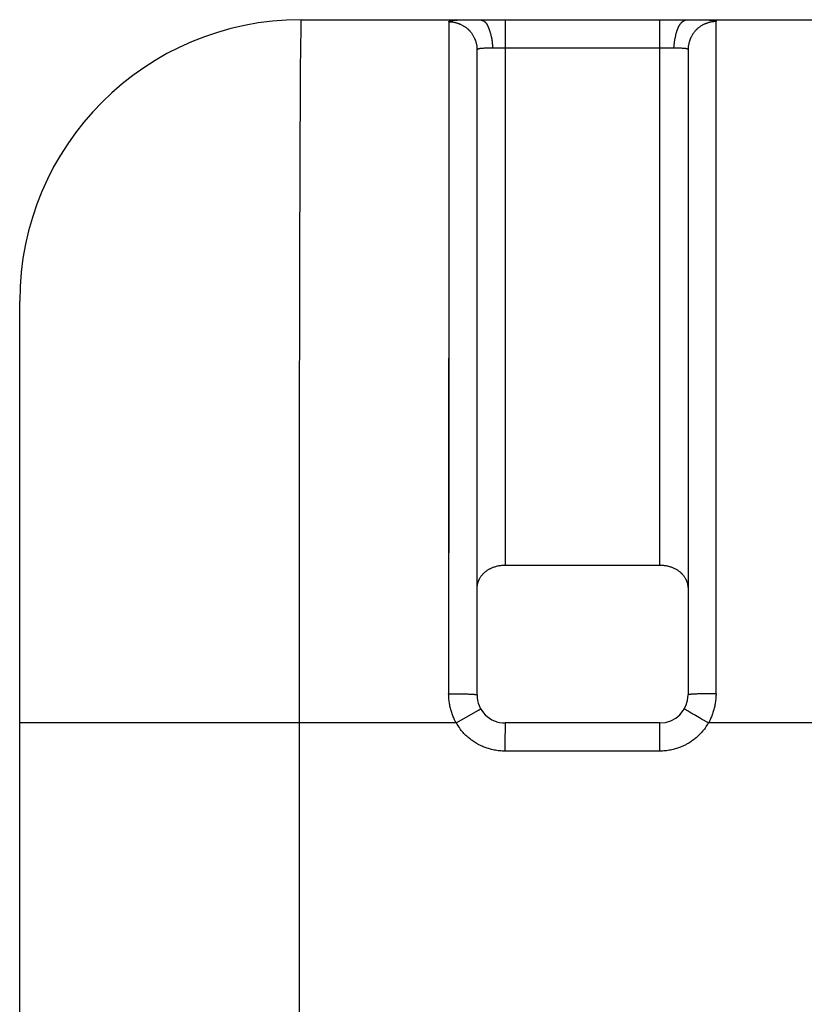
# Model space of a CAD drawing. Units: millimetres. Extents: x 290 to 626, y 8 to 146.
# Drawn here: x 567 to 573, y 123 to 130 of the extents above; entities that cross this region are included whole.
import ezdxf

# ---------------------------------------------------------------- set-up
doc = ezdxf.new("R2010")
doc.units = ezdxf.units.MM
doc.header["$LTSCALE"] = 39.635915
doc.layers.get('0').update_dxf_attribs({"linetype": 'CONTINUOUS'})

msp = doc.modelspace()

# ---------------------------------------------------------------- linework, layer by layer
at = {"color": 7, "linetype": 'CONTINUOUS'}
for p, q in [((569.4389, 129.7956), (569.4388, 129.7888)), ((569.4388, 129.7888), (569.4388, 129.7882)), ((569.439, 129.7992), (569.4389, 129.7956)), ((569.4391, 129.8016), (569.439, 129.7992)), ((569.4395, 129.8111), (569.4394, 129.8101)), ((569.4394, 129.8101), (569.4394, 129.8083)), ((569.4396, 129.8152), (569.4395, 129.812)), ((569.4395, 129.812), (569.4395, 129.8111)), ((569.4402, 129.8245), (569.4402, 129.8244)), ((569.4406, 129.826), (612.8264, 129.826)), ((570.4905, 129.8119), (570.4891, 125.0343)), ((570.4905, 129.8119), (570.4902, 129.6275)), ((570.5039, 129.8187), (570.5047, 129.8189)), ((570.5047, 129.8189), (570.5055, 129.819)), ((570.5325, 129.8225), (570.5356, 129.8227)), ((570.5356, 129.8227), (570.5388, 129.8229)), ((570.5388, 129.8229), (570.5436, 129.8232)), ((570.5436, 129.8232), (570.5484, 129.8235)), ((570.5484, 129.8235), (570.5547, 129.8238)), ((570.5547, 129.8238), (570.5611, 129.8241)), ((570.5611, 129.8241), (570.5674, 129.8243)), ((570.5674, 129.8243), (570.5769, 129.8246)), ((570.5769, 129.8246), (570.5895, 129.825)), ((570.5895, 129.825), (570.6021, 129.8252)), ((570.6021, 129.8252), (570.6179, 129.8255)), ((570.6179, 129.8255), (570.64, 129.8257)), ((570.64, 129.8257), (570.6653, 129.8259)), ((570.6653, 129.8259), (570.6906, 129.826)), ((570.7602, 129.7941), (570.7607, 129.7932)), ((570.8906, 129.826), (570.8906, 125.9485)), ((571.9906, 125.9485), (571.9906, 129.826)), ((572.225, 129.8259), (572.235, 129.8259)), ((572.235, 129.8259), (572.2602, 129.8257)), ((572.2602, 129.8257), (572.2803, 129.8254)), ((572.2803, 129.8254), (572.2992, 129.8251)), ((572.2992, 129.8251), (572.3105, 129.8248)), ((572.3657, 129.8213), (572.369, 129.8209)), ((572.3828, 129.8182), (572.3835, 129.818)), ((572.3835, 129.818), (572.384, 129.8178)), ((572.384, 129.8178), (572.3844, 129.8177)), ((572.3891, 125.0344), (572.3906, 129.813)), ((572.3902, 129.631), (572.3906, 129.813)), ((569.4376, 129.726), (569.4368, 129.6649)), ((569.4382, 129.7626), (569.4376, 129.726)), ((570.7703, 129.7735), (570.771, 129.7717)), ((570.771, 129.7717), (570.7718, 129.7698)), ((570.7718, 129.7698), (570.7725, 129.768)), ((570.7725, 129.768), (570.7733, 129.7661)), ((572.113, 129.7507), (572.1137, 129.7526)), ((569.4368, 129.6649), (569.4348, 129.4354)), ((572.096, 129.6786), (572.0968, 129.6834)), ((570.4902, 129.6275), (570.4896, 128.656)), ((570.6906, 125.026), (570.6906, 129.6125)), ((570.6983, 129.6192), (570.6988, 129.6193)), ((570.6988, 129.6193), (570.6993, 129.6195)), ((570.7173, 129.6231), (570.7189, 129.6232)), ((570.7189, 129.6232), (570.7228, 129.6235)), ((570.7228, 129.6235), (570.7284, 129.6239)), ((570.7284, 129.6239), (570.7336, 129.6242)), ((570.7336, 129.6242), (570.7372, 129.6245)), ((570.7372, 129.6245), (570.7444, 129.6249)), ((570.7444, 129.6249), (570.748, 129.6251)), ((570.748, 129.6251), (570.7516, 129.6252)), ((570.7516, 129.6252), (570.7552, 129.6254)), ((570.7552, 129.6254), (570.7588, 129.6255)), ((570.7588, 129.6255), (570.7624, 129.6256)), ((570.7624, 129.6256), (570.7659, 129.6257)), ((570.7659, 129.6257), (570.7695, 129.6258)), ((570.7695, 129.6258), (570.7766, 129.6259)), ((570.7766, 129.6259), (570.7837, 129.6259)), ((570.7837, 129.6259), (570.8014, 129.626)), ((572.1063, 129.6259), (572.1127, 129.6259)), ((572.1127, 129.6259), (572.1191, 129.6258)), ((572.1191, 129.6258), (572.124, 129.6257)), ((572.124, 129.6257), (572.1272, 129.6256)), ((572.1272, 129.6256), (572.1305, 129.6255)), ((572.1305, 129.6255), (572.1329, 129.6254)), ((572.1329, 129.6254), (572.1354, 129.6253)), ((572.1354, 129.6253), (572.1386, 129.6251)), ((572.1386, 129.6251), (572.1419, 129.625)), ((572.1419, 129.625), (572.1484, 129.6246)), ((572.1484, 129.6246), (572.1532, 129.6242)), ((572.1532, 129.6242), (572.1596, 129.6238)), ((572.1596, 129.6238), (572.165, 129.6234)), ((572.1824, 129.6201), (572.1828, 129.62)), ((572.1828, 129.62), (572.1832, 129.6198)), ((572.1832, 129.6198), (572.1836, 129.6197)), ((572.1906, 129.6135), (572.1906, 125.026)), ((572.3896, 128.6615), (572.3902, 129.631)), ((569.4348, 129.4354), (569.4334, 129.2206)), ((569.4334, 129.2206), (569.4323, 128.9862)), ((569.4323, 128.9862), (569.4321, 128.9472)), ((569.4315, 128.8104), (569.4311, 128.6932)), ((569.4311, 128.6932), (569.4308, 128.6151)), ((572.3893, 127.0367), (572.3896, 128.6615)), ((570.4896, 128.656), (570.4893, 127.0329)), ((569.4304, 128.4979), (569.4302, 128.4198)), ((569.4302, 128.4198), (569.4299, 128.3417)), ((569.4295, 128.1854), (569.429, 127.9901)), ((567.4406, 117.826), (567.4406, 127.826)), ((569.4285, 127.7948), (569.4282, 127.6385)), ((569.4279, 127.4823), (569.4276, 127.326)), ((570.4893, 127.0329), (570.4891, 125.0343)), ((572.3891, 125.0344), (572.3893, 127.0367)), ((569.4269, 126.8573), (569.4267, 126.701)), ((569.4263, 126.3885), (569.426, 125.9198)), ((570.8906, 125.9485), (571.9906, 125.9485)), ((569.4257, 125.2947), (569.4256, 120.826)), ((570.4891, 125.0343), (570.5144, 125.0343)), ((570.5144, 125.0343), (570.5396, 125.0341)), ((570.5396, 125.0341), (570.5601, 125.0338)), ((570.5601, 125.0338), (570.5775, 125.0335)), ((570.5775, 125.0335), (570.5933, 125.0331)), ((570.5933, 125.0331), (570.6091, 125.0327)), ((570.6091, 125.0327), (570.6186, 125.0324)), ((570.6186, 125.0324), (570.6265, 125.0321)), ((570.6265, 125.0321), (570.6319, 125.0319)), ((570.6319, 125.0319), (570.639, 125.0315)), ((570.6547, 125.0307), (570.6567, 125.0306)), ((570.6567, 125.0306), (570.6576, 125.0306)), ((570.6743, 125.0293), (570.675, 125.0293)), ((570.6764, 125.0291), (570.6771, 125.029)), ((570.6771, 125.029), (570.6778, 125.0288)), ((570.6853, 125.0277), (570.6857, 125.0277)), ((570.6857, 125.0277), (570.6862, 125.0276)), ((570.6862, 125.0276), (570.6867, 125.0276)), ((570.6867, 125.0276), (570.687, 125.0275)), ((572.1917, 125.0268), (572.1917, 125.0268)), ((572.1942, 125.0275), (572.194, 125.0274)), ((572.1945, 125.0275), (572.1942, 125.0275)), ((572.1949, 125.0276), (572.1945, 125.0275)), ((572.1952, 125.0277), (572.1949, 125.0276)), ((572.2037, 125.0289), (572.2025, 125.0287)), ((572.2053, 125.029), (572.2037, 125.0289)), ((572.2073, 125.0292), (572.2053, 125.029)), ((572.2096, 125.0295), (572.2073, 125.0292)), ((572.212, 125.0297), (572.2096, 125.0295)), ((572.2151, 125.0299), (572.212, 125.0297)), ((572.2181, 125.0302), (572.2151, 125.0299)), ((572.222, 125.0304), (572.2181, 125.0302)), ((572.2258, 125.0307), (572.222, 125.0304)), ((572.2305, 125.031), (572.2258, 125.0307)), ((572.2367, 125.0313), (572.2305, 125.031)), ((572.2429, 125.0316), (572.2367, 125.0313)), ((572.2507, 125.0319), (572.2429, 125.0316)), ((572.2585, 125.0322), (572.2507, 125.0319)), ((572.2678, 125.0325), (572.2585, 125.0322)), ((572.2802, 125.0329), (572.2678, 125.0325)), ((572.2958, 125.0333), (572.2802, 125.0329)), ((572.316, 125.0337), (572.2958, 125.0333)), ((572.3331, 125.0339), (572.316, 125.0337)), ((572.3518, 125.0341), (572.3331, 125.0339)), ((570.619, 124.8699), (570.679, 124.9044)), ((570.679, 124.9044), (570.7023, 124.9176)), ((570.7023, 124.9176), (570.7043, 124.9188)), ((570.7101, 124.922), (570.7104, 124.9222)), ((570.7104, 124.9222), (570.7107, 124.9223)), ((570.7146, 124.9245), (570.7149, 124.9246)), ((570.7167, 124.9257), (570.7168, 124.9257)), ((572.1645, 124.9255), (572.1644, 124.9255)), ((572.1709, 124.9216), (572.1697, 124.9223)), ((572.1713, 124.9214), (572.1709, 124.9216)), ((572.1716, 124.9212), (572.1713, 124.9214)), ((572.1732, 124.9204), (572.1725, 124.9207)), ((572.1738, 124.92), (572.1732, 124.9204)), ((572.1761, 124.9186), (572.1738, 124.92)), ((572.1771, 124.918), (572.1761, 124.9186)), ((572.1784, 124.9172), (572.1771, 124.918)), ((572.1828, 124.9146), (572.1825, 124.9148)), ((572.2307, 124.8867), (572.2254, 124.8898)), ((572.2361, 124.8835), (572.2307, 124.8867)), ((572.2442, 124.8789), (572.2361, 124.8835)), ((570.5427, 124.826), (567.4406, 124.826)), ((570.5427, 124.826), (570.619, 124.8699)), ((570.8901, 124.8142), (570.89, 124.811)), ((570.89, 124.811), (570.89, 124.8096)), ((570.8902, 124.8154), (570.8901, 124.8142)), ((570.8902, 124.819), (570.8902, 124.8176)), ((570.8902, 124.8176), (570.8902, 124.8172)), ((570.8902, 124.8172), (570.8902, 124.8168)), ((570.8902, 124.8168), (570.8902, 124.8162)), ((570.8902, 124.8162), (570.8902, 124.8154)), ((570.8904, 124.8252), (570.8905, 124.8251)), ((570.8905, 124.8251), (570.8905, 124.825)), ((570.8905, 124.825), (570.8905, 124.825)), ((571.9906, 124.826), (570.8906, 124.826)), ((571.99, 124.81), (571.9901, 124.8111)), ((571.9901, 124.8135), (571.9902, 124.815)), ((571.9901, 124.8111), (571.9901, 124.8135)), ((571.9902, 124.8175), (571.9902, 124.819)), ((571.9902, 124.817), (571.9902, 124.8175)), ((571.9902, 124.8166), (571.9902, 124.817)), ((571.9902, 124.8158), (571.9902, 124.8166)), ((571.9902, 124.815), (571.9902, 124.8158)), ((571.9905, 124.8251), (571.9904, 124.8252)), ((571.9905, 124.825), (571.9905, 124.8251)), ((572.271, 124.8633), (572.2442, 124.8789)), ((572.2871, 124.8539), (572.271, 124.8633)), ((572.3355, 124.826), (572.2871, 124.8539)), ((573.5427, 124.826), (572.3355, 124.826)), ((570.8896, 124.7682), (570.8893, 124.7322)), ((570.8898, 124.7901), (570.8896, 124.7682)), ((570.89, 124.8073), (570.8899, 124.8037)), ((570.8899, 124.8037), (570.8899, 124.8033)), ((570.89, 124.8096), (570.89, 124.8073)), ((571.9892, 124.6885), (571.9894, 124.7447)), ((571.9894, 124.7447), (571.9896, 124.7682)), ((571.9896, 124.7682), (571.9898, 124.7901)), ((571.9898, 124.7963), (571.99, 124.808)), ((571.9898, 124.7901), (571.9898, 124.7963)), ((571.99, 124.808), (571.99, 124.81)), ((570.8893, 124.7322), (570.8891, 124.626)), ((571.9891, 124.626), (571.9892, 124.6885)), ((571.9891, 124.626), (570.8891, 124.626))]:
    msp.add_line(p, q, dxfattribs=at)
for points in [[(569.4388, 129.7882), (569.4387, 129.787), (569.4387, 129.7858), (569.4387, 129.7845), (569.4387, 129.7833), (569.4386, 129.7821), (569.4382, 129.7626)], [(569.4394, 129.8083), (569.4392, 129.8046), (569.4391, 129.8016)], [(569.44, 129.821), (569.44, 129.8205), (569.4399, 129.8202), (569.4399, 129.8201), (569.4399, 129.8199), (569.4399, 129.8198), (569.4398, 129.8197), (569.4398, 129.8194), (569.4398, 129.8191), (569.4397, 129.8188), (569.4397, 129.8182), (569.4396, 129.8176), (569.4396, 129.817), (569.4396, 129.8164), (569.4396, 129.8158), (569.4396, 129.8152)], [(569.4402, 129.8243), (569.4402, 129.8243), (569.4403, 129.8242), (569.4403, 129.8241), (569.4403, 129.824), (569.4403, 129.8239), (569.4403, 129.8237), (569.4403, 129.8235), (569.4403, 129.8234), (569.4403, 129.8232), (569.4403, 129.823), (569.4403, 129.8227), (569.4402, 129.8224), (569.4402, 129.8221), (569.4402, 129.8218), (569.4401, 129.8215), (569.4401, 129.8213), (569.44, 129.821)], [(569.4406, 129.826), (569.4404, 129.8259), (569.4403, 129.8258), (569.4402, 129.8257), (569.4402, 129.8255), (569.4402, 129.8253), (569.4402, 129.8251), (569.4402, 129.825), (569.4402, 129.8249), (569.4402, 129.8248), (569.4402, 129.8245)], [(570.4905, 129.8119), (570.4906, 129.8123), (570.4908, 129.8126), (570.4912, 129.8133), (570.4917, 129.8139), (570.492, 129.8142), (570.4924, 129.8144), (570.4927, 129.8147), (570.493, 129.8149), (570.4934, 129.8151), (570.4936, 129.8152), (570.4938, 129.8153), (570.494, 129.8154), (570.4941, 129.8155), (570.4942, 129.8156)], [(570.4905, 129.8119), (570.4954, 129.8118), (570.5002, 129.8116), (570.5051, 129.8113), (570.5099, 129.8109), (570.5148, 129.8103), (570.5196, 129.8096), (570.5244, 129.8087), (570.5292, 129.8078), (570.534, 129.8067), (570.5388, 129.8055), (570.5435, 129.8042), (570.5482, 129.8028), (570.5529, 129.8013), (570.5552, 129.8005), (570.5575, 129.7997), (570.5598, 129.7989), (570.5621, 129.798), (570.5644, 129.7971), (570.5667, 129.7962), (570.569, 129.7952), (570.5712, 129.7942), (570.5735, 129.7933), (570.5757, 129.7922), (570.5801, 129.7901), (570.5845, 129.7879), (570.5889, 129.7856), (570.5931, 129.7832), (570.5973, 129.7806), (570.6015, 129.778), (570.6056, 129.7753), (570.6096, 129.7725), (570.6135, 129.7696), (570.6173, 129.7666), (570.6211, 129.7635), (570.6248, 129.7603), (570.6284, 129.757), (570.6302, 129.7553), (570.6319, 129.7536), (570.6336, 129.7519), (570.6353, 129.7502), (570.6386, 129.7466), (570.6418, 129.7429), (570.6449, 129.7392), (570.648, 129.7353), (570.6509, 129.7314), (570.6537, 129.7274), (570.6564, 129.7233), (570.6591, 129.7192), (570.6616, 129.715), (570.664, 129.7108), (570.6664, 129.7064), (570.6686, 129.7021), (570.6707, 129.6976), (570.6718, 129.6954), (570.6728, 129.6932), (570.6737, 129.6909), (570.6747, 129.6886), (570.6756, 129.6864), (570.6765, 129.6841), (570.6774, 129.6818), (570.6783, 129.6795), (570.6791, 129.6772), (570.6799, 129.6748), (570.6814, 129.6702), (570.6829, 129.6655), (570.6842, 129.6607), (570.6854, 129.656), (570.6864, 129.6512), (570.6874, 129.6464), (570.6882, 129.6416), (570.6889, 129.6368), (570.6895, 129.6319), (570.69, 129.6271), (570.6903, 129.6222), (570.6905, 129.6173), (570.6906, 129.6125)], [(570.4942, 129.8156), (570.4944, 129.8157), (570.4945, 129.8157), (570.4947, 129.8158), (570.4949, 129.8159), (570.4951, 129.816), (570.4953, 129.8161), (570.4956, 129.8163), (570.496, 129.8164), (570.4964, 129.8166), (570.4968, 129.8167), (570.4971, 129.8169), (570.4975, 129.817), (570.4983, 129.8173), (570.499, 129.8175), (570.4998, 129.8177), (570.5005, 129.818), (570.5013, 129.8181), (570.502, 129.8183), (570.5028, 129.8185)], [(570.5028, 129.8185), (570.5035, 129.8187), (570.5039, 129.8187)], [(570.5055, 129.819), (570.5066, 129.8193), (570.5074, 129.8194), (570.5081, 129.8195), (570.5089, 129.8197), (570.5104, 129.8199), (570.512, 129.8202), (570.5135, 129.8204), (570.5151, 129.8206), (570.5167, 129.8209), (570.5198, 129.8213), (570.5229, 129.8216), (570.5261, 129.8219), (570.5293, 129.8222), (570.5325, 129.8225)], [(570.6906, 129.826), (570.6946, 129.8259), (570.6986, 129.8259), (570.7026, 129.8257), (570.7066, 129.8254), (570.7086, 129.8253), (570.7105, 129.8251), (570.7125, 129.8248), (570.7145, 129.8245), (570.7165, 129.8242), (570.7184, 129.8238), (570.7194, 129.8236), (570.7204, 129.8234), (570.7214, 129.8232), (570.7223, 129.823), (570.7228, 129.8229), (570.7233, 129.8227), (570.7243, 129.8225), (570.7253, 129.8222), (570.7262, 129.8219), (570.7272, 129.8216), (570.7282, 129.8213), (570.7301, 129.8206), (570.7319, 129.8199), (570.7338, 129.8191), (570.7356, 129.8183), (570.7374, 129.8174), (570.7392, 129.8164), (570.7409, 129.8154), (570.7417, 129.8148), (570.7425, 129.8143), (570.7434, 129.8137), (570.7442, 129.8131), (570.7446, 129.8128), (570.745, 129.8125), (570.7453, 129.8122), (570.7455, 129.812), (570.7457, 129.8119), (570.7461, 129.8116), (570.7465, 129.8112), (570.7472, 129.8106), (570.748, 129.8099), (570.7487, 129.8092), (570.7494, 129.8085), (570.7501, 129.8078), (570.7515, 129.8064), (570.7528, 129.8048), (570.754, 129.8033), (570.7552, 129.8017), (570.7564, 129.8), (570.7575, 129.7984), (570.7581, 129.7975), (570.7586, 129.7967), (570.7592, 129.7958), (570.7597, 129.795), (570.76, 129.7945), (570.7602, 129.7941)], [(570.7607, 129.7932), (570.7612, 129.7924), (570.7617, 129.7915), (570.7622, 129.7906), (570.7627, 129.7898), (570.7632, 129.7889), (570.7636, 129.788), (570.7645, 129.7862), (570.7654, 129.7844), (570.7663, 129.7826), (570.7671, 129.7808), (570.7679, 129.779), (570.7687, 129.7772), (570.7695, 129.7754), (570.7703, 129.7735)], [(572.1137, 129.7526), (572.1143, 129.7544), (572.1148, 129.7556), (572.1152, 129.7568), (572.1161, 129.7592), (572.1171, 129.7616), (572.118, 129.764), (572.119, 129.7664), (572.1201, 129.7687), (572.1211, 129.7711), (572.1222, 129.7734), (572.1234, 129.7757), (572.1246, 129.778), (572.1258, 129.7803), (572.127, 129.7825), (572.1283, 129.7847), (572.1296, 129.7869), (572.1303, 129.788), (572.131, 129.7891), (572.1317, 129.7902), (572.1324, 129.7913), (572.1328, 129.7918), (572.1332, 129.7924), (572.1335, 129.7929), (572.1339, 129.7934), (572.1347, 129.7945), (572.1354, 129.7955), (572.1362, 129.7966), (572.137, 129.7976), (572.1386, 129.7996), (572.1403, 129.8016), (572.142, 129.8035), (572.1438, 129.8054), (572.1456, 129.8073), (572.1475, 129.809), (572.1495, 129.8107), (572.1515, 129.8124), (572.1525, 129.8132), (572.1535, 129.8139), (572.1546, 129.8147), (572.1556, 129.8154), (572.1567, 129.8161), (572.1573, 129.8165), (572.1578, 129.8168), (572.1584, 129.8171), (572.1586, 129.8173), (572.1589, 129.8175), (572.1595, 129.8178), (572.1601, 129.8181), (572.1612, 129.8187), (572.1624, 129.8193), (572.1635, 129.8199), (572.1647, 129.8204), (572.1659, 129.821), (572.1671, 129.8215), (572.1695, 129.8224), (572.172, 129.8232), (572.1745, 129.8239), (572.1771, 129.8245), (572.1796, 129.8251), (572.1822, 129.8255), (572.1847, 129.8257), (572.1873, 129.8259), (572.1899, 129.826)], [(572.3906, 129.813), (572.3857, 129.8129), (572.3809, 129.8127), (572.376, 129.8124), (572.3712, 129.8119), (572.3663, 129.8114), (572.3615, 129.8107), (572.3567, 129.8098), (572.3519, 129.8089), (572.3471, 129.8078), (572.3423, 129.8066), (572.3376, 129.8053), (572.3329, 129.8039), (572.3282, 129.8024), (572.3259, 129.8016), (572.3236, 129.8008), (572.3213, 129.7999), (572.319, 129.7991), (572.3167, 129.7982), (572.3144, 129.7972), (572.3122, 129.7963), (572.3099, 129.7953), (572.3077, 129.7943), (572.3054, 129.7933), (572.301, 129.7912), (572.2966, 129.7889), (572.2923, 129.7866), (572.288, 129.7842), (572.2838, 129.7817), (572.2797, 129.7791), (572.2756, 129.7764), (572.2716, 129.7736), (572.2677, 129.7707), (572.2638, 129.7677), (572.26, 129.7646), (572.2564, 129.7614), (572.2528, 129.7581), (572.251, 129.7564), (572.2493, 129.7547), (572.2476, 129.7529), (572.2459, 129.7512), (572.2426, 129.7476), (572.2394, 129.7439), (572.2362, 129.7402), (572.2332, 129.7364), (572.2303, 129.7324), (572.2275, 129.7284), (572.2248, 129.7244), (572.2221, 129.7202), (572.2196, 129.716), (572.2172, 129.7118), (572.2148, 129.7075), (572.2126, 129.7031), (572.2105, 129.6987), (572.2094, 129.6964), (572.2084, 129.6942), (572.2075, 129.6919), (572.2065, 129.6897), (572.2056, 129.6874), (572.2047, 129.6851), (572.2038, 129.6828), (572.2029, 129.6805), (572.2021, 129.6782), (572.2013, 129.6759), (572.1998, 129.6712), (572.1984, 129.6665), (572.1971, 129.6618), (572.1959, 129.657), (572.1948, 129.6522), (572.1938, 129.6474), (572.193, 129.6426), (572.1923, 129.6378), (572.1917, 129.633), (572.1912, 129.6281), (572.1909, 129.6232), (572.1907, 129.6184), (572.1906, 129.6135)], [(572.3105, 129.8248), (572.3156, 129.8247), (572.3206, 129.8245), (572.3256, 129.8243), (572.3306, 129.8241), (572.3357, 129.8239), (572.3407, 129.8236), (572.3457, 129.8232), (572.3507, 129.8228), (572.3557, 129.8224), (572.3608, 129.8219), (572.3657, 129.8213)], [(572.369, 129.8209), (572.3706, 129.8207), (572.3713, 129.8206), (572.3721, 129.8205), (572.3729, 129.8204), (572.3737, 129.8203), (572.3744, 129.8201), (572.3752, 129.82), (572.376, 129.8198), (572.3768, 129.8197), (572.3776, 129.8195), (572.3785, 129.8193), (572.3793, 129.8191), (572.3797, 129.819), (572.3801, 129.8189), (572.3806, 129.8188), (572.381, 129.8187), (572.3815, 129.8186), (572.3819, 129.8184), (572.3823, 129.8183), (572.3828, 129.8182)], [(572.3844, 129.8177), (572.3847, 129.8176), (572.3849, 129.8176), (572.3851, 129.8175), (572.3854, 129.8174), (572.3856, 129.8173), (572.3861, 129.8171), (572.3866, 129.817), (572.387, 129.8168), (572.3875, 129.8166), (572.3877, 129.8165), (572.3879, 129.8164), (572.3881, 129.8163), (572.3883, 129.8162), (572.3886, 129.816), (572.3888, 129.8158), (572.389, 129.8157), (572.3893, 129.8155), (572.3895, 129.8153), (572.3897, 129.8151), (572.3898, 129.815), (572.3899, 129.8148), (572.39, 129.8147), (572.3901, 129.8145), (572.3902, 129.8143), (572.3903, 129.8142), (572.3904, 129.814), (572.3904, 129.8138), (572.3905, 129.8136), (572.3905, 129.8134), (572.3905, 129.8132), (572.3906, 129.813)], [(570.7733, 129.7661), (570.774, 129.7643), (570.7747, 129.7624), (570.7754, 129.7605), (570.7761, 129.7587), (570.7768, 129.7568), (570.7774, 129.7549), (570.7788, 129.7512), (570.78, 129.7474), (570.7813, 129.7436), (570.7825, 129.7398), (570.7837, 129.736), (570.7848, 129.7322), (570.7859, 129.7283), (570.787, 129.7245), (570.788, 129.7206), (570.789, 129.7167), (570.7899, 129.7129), (570.7908, 129.709), (570.7913, 129.707), (570.7917, 129.7051), (570.7921, 129.7031), (570.7925, 129.7012), (570.7929, 129.6992), (570.7933, 129.6973), (570.7941, 129.6933), (570.7948, 129.6894), (570.7954, 129.6855), (570.7961, 129.6815), (570.7972, 129.6736), (570.7983, 129.6657), (570.7992, 129.6578), (570.7999, 129.6499), (570.8005, 129.6419), (570.801, 129.6339), (570.8014, 129.626)], [(572.1003, 129.7023), (572.1013, 129.7073), (572.1024, 129.7124), (572.1035, 129.7174), (572.1047, 129.7224), (572.106, 129.7274), (572.1073, 129.7323), (572.1088, 129.7373), (572.1095, 129.7397), (572.1102, 129.7422), (572.111, 129.7446), (572.1118, 129.7471), (572.1122, 129.7483), (572.1126, 129.7495), (572.113, 129.7507)], [(572.0902, 129.626), (572.0905, 129.6308), (572.0908, 129.6356), (572.0912, 129.6404), (572.0917, 129.6452), (572.0922, 129.65), (572.0927, 129.6548), (572.0933, 129.6595), (572.0939, 129.6643), (572.0945, 129.6691), (572.0952, 129.6739), (572.096, 129.6786)], [(572.0968, 129.6834), (572.0976, 129.6881), (572.0984, 129.6928), (572.0993, 129.6976), (572.1003, 129.7023)], [(570.6906, 129.6125), (570.6906, 129.6131), (570.6908, 129.6136), (570.6909, 129.6141), (570.6911, 129.6145), (570.6913, 129.6148), (570.6916, 129.6152), (570.6919, 129.6155), (570.6922, 129.6158), (570.6925, 129.6161), (570.6929, 129.6164), (570.6933, 129.6167), (570.6937, 129.617), (570.6941, 129.6172), (570.695, 129.6177), (570.6954, 129.6179), (570.6959, 129.6182), (570.6964, 129.6184), (570.6968, 129.6186), (570.6973, 129.6188), (570.6976, 129.6189), (570.6978, 129.619), (570.6981, 129.6191), (570.6983, 129.6192)], [(570.6993, 129.6195), (570.6998, 129.6197), (570.7002, 129.6198), (570.7007, 129.62), (570.7012, 129.6201), (570.7017, 129.6203), (570.7021, 129.6204), (570.7026, 129.6206), (570.7035, 129.6208), (570.7044, 129.621), (570.7053, 129.6213), (570.7062, 129.6215), (570.7071, 129.6217), (570.708, 129.6218), (570.7097, 129.6222), (570.7114, 129.6224), (570.7131, 129.6226), (570.7148, 129.6228), (570.7156, 129.6229), (570.7164, 129.623), (570.7173, 129.6231)], [(570.8014, 129.626), (572.103, 129.626), (572.1063, 129.6259)], [(572.165, 129.6234), (572.1665, 129.6233), (572.1673, 129.6232), (572.168, 129.6231), (572.1688, 129.623), (572.1703, 129.6229), (572.1719, 129.6227), (572.1734, 129.6224), (572.175, 129.6221), (572.1758, 129.622), (572.1766, 129.6218), (572.1774, 129.6216), (572.1782, 129.6214), (572.179, 129.6212), (572.1798, 129.6209), (572.1802, 129.6208), (572.1807, 129.6207), (572.1811, 129.6206), (572.1815, 129.6204), (572.1819, 129.6203), (572.1824, 129.6201)], [(572.1836, 129.6197), (572.1839, 129.6196), (572.1841, 129.6195), (572.1843, 129.6194), (572.1845, 129.6193), (572.185, 129.6191), (572.1854, 129.6189), (572.1859, 129.6187), (572.1863, 129.6185), (572.1867, 129.6183), (572.1875, 129.6179), (572.1879, 129.6176), (572.1882, 129.6174), (572.1886, 129.6171), (572.1889, 129.6169), (572.1892, 129.6166), (572.1895, 129.6163), (572.1897, 129.616), (572.1899, 129.6157), (572.1901, 129.6154), (572.1903, 129.615), (572.1905, 129.6145), (572.1906, 129.6141), (572.1906, 129.6135)], [(569.4321, 128.9472), (569.432, 128.9276), (569.4315, 128.8104)], [(569.4308, 128.6151), (569.4307, 128.5761), (569.4304, 128.4979)], [(569.4299, 128.3417), (569.4298, 128.3026), (569.4295, 128.1854)], [(569.429, 127.9901), (569.4289, 127.951), (569.4285, 127.7948)], [(569.4282, 127.6385), (569.4281, 127.5995), (569.4279, 127.4823)], [(569.4276, 127.326), (569.4275, 127.2479), (569.4269, 126.8573)], [(569.4267, 126.701), (569.4266, 126.6229), (569.4263, 126.3885)], [(570.6906, 125.7772), (570.6907, 125.7818), (570.6909, 125.7863), (570.6912, 125.7908), (570.6916, 125.7953), (570.6922, 125.7998), (570.6929, 125.8043), (570.6937, 125.8088), (570.6947, 125.8132), (570.6957, 125.8176), (570.6969, 125.822), (570.6982, 125.8264), (570.699, 125.8285), (570.6997, 125.8307), (570.7005, 125.8328), (570.7013, 125.8349), (570.7017, 125.836), (570.7021, 125.837), (570.7025, 125.8381), (570.703, 125.8391), (570.7039, 125.8412), (570.7048, 125.8433), (570.7058, 125.8454), (570.7067, 125.8474), (570.7088, 125.8514), (570.711, 125.8554), (570.7133, 125.8593), (570.7157, 125.8632), (570.7182, 125.8669), (570.7209, 125.8706), (570.7236, 125.8743), (570.7264, 125.8778), (570.7294, 125.8813), (570.7324, 125.8847), (570.7339, 125.8864), (570.7355, 125.888), (570.7371, 125.8896), (570.7379, 125.8904), (570.7387, 125.8912), (570.7395, 125.892), (570.7404, 125.8928), (570.742, 125.8944), (570.7437, 125.8959), (570.7454, 125.8974), (570.7489, 125.9004), (570.7525, 125.9032), (570.7561, 125.906), (570.7598, 125.9087), (570.7636, 125.9113), (570.7675, 125.9138), (570.7714, 125.9163), (570.7753, 125.9186), (570.7794, 125.9209), (570.7835, 125.923), (570.7876, 125.9251), (570.7918, 125.9271), (570.7961, 125.929), (570.8004, 125.9308), (570.8061, 125.9331), (570.812, 125.9352), (570.8179, 125.9372), (570.8238, 125.939), (570.8298, 125.9406), (570.8359, 125.9421), (570.8419, 125.9435), (570.848, 125.9446), (570.8541, 125.9456), (570.8602, 125.9465), (570.8663, 125.9472), (570.8724, 125.9478), (570.8785, 125.9482), (570.8846, 125.9484), (570.8906, 125.9485)], [(571.9906, 125.9485), (571.9966, 125.9484), (572.0027, 125.9482), (572.0088, 125.9478), (572.0149, 125.9472), (572.021, 125.9465), (572.0271, 125.9456), (572.0332, 125.9446), (572.0393, 125.9435), (572.0453, 125.9421), (572.0514, 125.9406), (572.0574, 125.939), (572.0633, 125.9372), (572.0692, 125.9352), (572.0751, 125.9331), (572.0809, 125.9308), (572.0851, 125.929), (572.0894, 125.9271), (572.0936, 125.9251), (572.0977, 125.923), (572.1018, 125.9209), (572.1059, 125.9186), (572.1098, 125.9163), (572.1138, 125.9138), (572.1176, 125.9113), (572.1214, 125.9087), (572.1251, 125.906), (572.1287, 125.9032), (572.1323, 125.9004), (572.1358, 125.8974), (572.1375, 125.8959), (572.1392, 125.8944), (572.1408, 125.8928), (572.1417, 125.892), (572.1425, 125.8912), (572.1433, 125.8904), (572.1441, 125.8896), (572.1457, 125.888), (572.1473, 125.8864), (572.1488, 125.8847), (572.1519, 125.8813), (572.1548, 125.8778), (572.1576, 125.8743), (572.1604, 125.8706), (572.163, 125.8669), (572.1655, 125.8632), (572.1679, 125.8593), (572.1702, 125.8554), (572.1724, 125.8514), (572.1745, 125.8474), (572.1755, 125.8454), (572.1764, 125.8433), (572.1773, 125.8412), (572.1782, 125.8391), (572.1787, 125.8381), (572.1791, 125.837), (572.1795, 125.836), (572.1799, 125.8349), (572.1807, 125.8328), (572.1815, 125.8307), (572.1823, 125.8285), (572.183, 125.8264), (572.1843, 125.822), (572.1855, 125.8176), (572.1866, 125.8132), (572.1875, 125.8088), (572.1883, 125.8043), (572.189, 125.7998), (572.1896, 125.7953), (572.19, 125.7908), (572.1904, 125.7863), (572.1905, 125.7818), (572.1906, 125.7772)], [(569.426, 125.9198), (569.4259, 125.8416), (569.4258, 125.6854)], [(569.4258, 125.6854), (569.4258, 125.6072), (569.4257, 125.2947)], [(570.5427, 124.826), (570.5389, 124.833), (570.5352, 124.8401), (570.5317, 124.8473), (570.5283, 124.8545), (570.525, 124.8619), (570.5219, 124.8693), (570.5189, 124.8768), (570.5161, 124.8843), (570.5133, 124.8919), (570.5108, 124.8996), (570.5083, 124.9073), (570.506, 124.9151), (570.5039, 124.9229), (570.5019, 124.9307), (570.5, 124.9386), (570.4983, 124.9465), (570.4967, 124.9544), (570.4953, 124.9624), (570.494, 124.9703), (570.4928, 124.9783), (570.4919, 124.9863), (570.491, 124.9943), (570.4903, 125.0023), (570.4898, 125.0103), (570.4894, 125.0183), (570.4892, 125.0263), (570.4891, 125.0343)], [(570.639, 125.0315), (570.6499, 125.031), (570.6515, 125.0309), (570.6531, 125.0308), (570.6547, 125.0307)], [(570.6576, 125.0306), (570.658, 125.0305), (570.6584, 125.0305)], [(570.6584, 125.0305), (570.6629, 125.0303), (570.6645, 125.0302), (570.6661, 125.0301), (570.6677, 125.03), (570.6693, 125.0298), (570.6701, 125.0298), (570.6709, 125.0297), (570.6716, 125.0296), (570.6724, 125.0296), (570.6732, 125.0295), (570.6739, 125.0294), (570.6743, 125.0293)], [(570.675, 125.0293), (570.6757, 125.0292), (570.6761, 125.0291), (570.6764, 125.0291)], [(570.6778, 125.0288), (570.6789, 125.0287), (570.681, 125.0283)], [(570.681, 125.0283), (570.6818, 125.0282), (570.6825, 125.0281), (570.6833, 125.028)], [(570.6833, 125.028), (570.6837, 125.0279), (570.6842, 125.0279), (570.6846, 125.0278), (570.6853, 125.0277)], [(570.6872, 125.0275), (570.6877, 125.0275), (570.6879, 125.0274), (570.6882, 125.0274), (570.6884, 125.0274), (570.6887, 125.0273), (570.6889, 125.0273), (570.6892, 125.0272), (570.6894, 125.0272), (570.6898, 125.027), (570.6901, 125.0269), (570.6904, 125.0266), (570.6905, 125.0263), (570.6906, 125.026)], [(572.1915, 125.0267), (572.1915, 125.0267), (572.1914, 125.0267), (572.1913, 125.0267), (572.1913, 125.0266), (572.1912, 125.0266), (572.1911, 125.0265), (572.191, 125.0265), (572.1909, 125.0264), (572.1907, 125.0263), (572.1906, 125.0262), (572.1906, 125.026)], [(572.1916, 125.0268), (572.1916, 125.0267), (572.1915, 125.0267)], [(572.194, 125.0274), (572.1938, 125.0274), (572.1936, 125.0273), (572.1934, 125.0273), (572.1933, 125.0272), (572.1931, 125.0272), (572.1929, 125.0272), (572.1927, 125.0271), (572.1925, 125.027), (572.1923, 125.027), (572.1922, 125.027), (572.1921, 125.0269), (572.192, 125.0269), (572.1919, 125.0269), (572.1918, 125.0268)], [(572.2025, 125.0287), (572.2017, 125.0286), (572.2009, 125.0285), (572.2001, 125.0284), (572.1994, 125.0283), (572.1986, 125.0282), (572.1978, 125.0281), (572.1974, 125.0281), (572.1971, 125.028), (572.1967, 125.0279), (572.1963, 125.0279), (572.1959, 125.0278), (572.1956, 125.0277), (572.1952, 125.0277)], [(572.3891, 125.0344), (572.389, 125.0264), (572.3888, 125.0184), (572.3884, 125.0104), (572.3879, 125.0024), (572.3872, 124.9944), (572.3864, 124.9864), (572.3854, 124.9784), (572.3842, 124.9704), (572.3829, 124.9624), (572.3815, 124.9544), (572.3799, 124.9465), (572.3782, 124.9386), (572.3763, 124.9307), (572.3743, 124.9229), (572.3722, 124.9151), (572.3699, 124.9073), (572.3674, 124.8996), (572.3649, 124.8919), (572.3622, 124.8843), (572.3593, 124.8768), (572.3563, 124.8693), (572.3532, 124.8619), (572.3499, 124.8545), (572.3465, 124.8473), (572.343, 124.8401), (572.3393, 124.833), (572.3355, 124.826)], [(572.3891, 125.0343), (572.3767, 125.0343), (572.3518, 125.0341)], [(570.7043, 124.9188), (570.7057, 124.9195), (570.7077, 124.9206)], [(570.7077, 124.9206), (570.7084, 124.921), (570.7091, 124.9214)], [(570.7091, 124.9214), (570.7094, 124.9216), (570.7098, 124.9218), (570.7101, 124.922)], [(570.7107, 124.9223), (570.7119, 124.9231), (570.7122, 124.9233), (570.7126, 124.9235), (570.7129, 124.9237), (570.7131, 124.9238), (570.7133, 124.9239), (570.7135, 124.924), (570.7136, 124.9241), (570.7138, 124.9241), (570.714, 124.9242), (570.714, 124.9242), (570.7141, 124.9243), (570.7142, 124.9243), (570.7143, 124.9244), (570.7143, 124.9244), (570.7144, 124.9244), (570.7144, 124.9244), (570.7144, 124.9244), (570.7145, 124.9244), (570.7145, 124.9244), (570.7146, 124.9245)], [(570.7149, 124.9246), (570.7151, 124.9247), (570.7152, 124.9247), (570.7154, 124.9248), (570.7156, 124.9249), (570.7157, 124.925), (570.7158, 124.925), (570.7159, 124.9251), (570.716, 124.9251), (570.7161, 124.9252), (570.7162, 124.9253), (570.7163, 124.9253), (570.7163, 124.9254), (570.7164, 124.9254), (570.7164, 124.9254), (570.7165, 124.9255), (570.7165, 124.9255), (570.7166, 124.9256), (570.7166, 124.9256), (570.7166, 124.9256), (570.7167, 124.9256)], [(570.7168, 124.9258), (570.7169, 124.9258), (570.7169, 124.9259), (570.717, 124.9259), (570.717, 124.9259), (570.7171, 124.926), (570.7172, 124.926), (570.7173, 124.9261), (570.7173, 124.926), (570.7174, 124.926), (570.7174, 124.926)], [(572.1644, 124.9255), (572.1643, 124.9255), (572.1642, 124.9256), (572.1641, 124.9256), (572.164, 124.9257), (572.1639, 124.9257), (572.1638, 124.9258), (572.1638, 124.9258), (572.1638, 124.9259), (572.1638, 124.926)], [(572.1667, 124.9242), (572.1666, 124.9243), (572.1664, 124.9244), (572.1663, 124.9246), (572.1662, 124.9247), (572.166, 124.9248), (572.1659, 124.9249), (572.1657, 124.925), (572.1655, 124.9251), (572.1654, 124.9251), (572.1653, 124.9252), (572.1652, 124.9252), (572.1651, 124.9253), (572.165, 124.9253), (572.1649, 124.9253), (572.1649, 124.9253), (572.1648, 124.9254), (572.1648, 124.9254), (572.1647, 124.9254), (572.1647, 124.9254), (572.1646, 124.9254), (572.1646, 124.9254), (572.1646, 124.9255)], [(572.1697, 124.9223), (572.1693, 124.9225), (572.169, 124.9227), (572.1686, 124.9229), (572.1683, 124.9231), (572.1681, 124.9232), (572.168, 124.9233), (572.1678, 124.9234), (572.1677, 124.9235), (572.1675, 124.9236), (572.1674, 124.9237), (572.1673, 124.9238), (572.1672, 124.9238), (572.1671, 124.9239), (572.1671, 124.9239), (572.167, 124.9239), (572.167, 124.924), (572.167, 124.924), (572.1669, 124.924), (572.1669, 124.9241), (572.1668, 124.9241), (572.1667, 124.9242)], [(572.1725, 124.9207), (572.1721, 124.9209), (572.1716, 124.9212)], [(572.1825, 124.9148), (572.1791, 124.9168), (572.1784, 124.9172)], [(572.2133, 124.8968), (572.1912, 124.9097), (572.1905, 124.9101), (572.1828, 124.9146)], [(572.2173, 124.8945), (572.2146, 124.896), (572.2133, 124.8968)], [(572.2254, 124.8898), (572.22, 124.8929), (572.2173, 124.8945)], [(570.8904, 124.8224), (570.8904, 124.8224), (570.8903, 124.8223), (570.8903, 124.8222), (570.8903, 124.8222), (570.8903, 124.8221), (570.8903, 124.822), (570.8903, 124.8219), (570.8903, 124.8218), (570.8903, 124.8217), (570.8903, 124.8216), (570.8902, 124.8214), (570.8902, 124.8212), (570.8902, 124.821), (570.8902, 124.8208), (570.8902, 124.8206), (570.8902, 124.8202), (570.8902, 124.8198), (570.8902, 124.8194), (570.8902, 124.819)], [(570.8906, 124.826), (570.8905, 124.826), (570.8905, 124.8259), (570.8904, 124.8258), (570.8904, 124.8258), (570.8904, 124.8257), (570.8904, 124.8255), (570.8904, 124.8254), (570.8904, 124.8253), (570.8904, 124.8253)], [(570.8905, 124.8249), (570.8905, 124.8249), (570.8905, 124.8248), (570.8905, 124.8247), (570.8905, 124.8247), (570.8905, 124.8246), (570.8905, 124.8245), (570.8905, 124.8244), (570.8905, 124.8243), (570.8906, 124.8242), (570.8906, 124.8241), (570.8906, 124.8238), (570.8905, 124.8237), (570.8905, 124.8235), (570.8905, 124.8233), (570.8905, 124.8231), (570.8905, 124.8229), (570.8904, 124.8228), (570.8904, 124.8224)], [(571.9902, 124.819), (571.9902, 124.8194), (571.9902, 124.8198), (571.9902, 124.8202), (571.9902, 124.8206), (571.9902, 124.8208), (571.9902, 124.821), (571.9902, 124.8212), (571.9902, 124.8214), (571.9903, 124.8216), (571.9903, 124.8217), (571.9903, 124.8218), (571.9903, 124.8219), (571.9903, 124.822), (571.9903, 124.8221), (571.9903, 124.8222), (571.9903, 124.8222)], [(571.9903, 124.8223), (571.9904, 124.8224), (571.9904, 124.8224)], [(571.9904, 124.8253), (571.9904, 124.8253), (571.9904, 124.8254), (571.9904, 124.8255), (571.9904, 124.8257), (571.9904, 124.8258), (571.9904, 124.8258), (571.9905, 124.8259), (571.9905, 124.826), (571.9906, 124.826)], [(571.9904, 124.8224), (571.9904, 124.8228), (571.9905, 124.8229), (571.9905, 124.8231), (571.9905, 124.8233), (571.9905, 124.8235), (571.9905, 124.8237), (571.9906, 124.8238), (571.9906, 124.8241), (571.9906, 124.8242), (571.9905, 124.8243), (571.9905, 124.8244), (571.9905, 124.8245), (571.9905, 124.8246), (571.9905, 124.8247), (571.9905, 124.8247), (571.9905, 124.8248), (571.9905, 124.8249), (571.9905, 124.8249), (571.9905, 124.825), (571.9905, 124.825)], [(570.8891, 124.626), (570.8796, 124.6261), (570.8701, 124.6264), (570.8606, 124.627), (570.8511, 124.6278), (570.8416, 124.6288), (570.8321, 124.6301), (570.8227, 124.6316), (570.8133, 124.6333), (570.8039, 124.6352), (570.7945, 124.6374), (570.7868, 124.6394), (570.7791, 124.6415), (570.7714, 124.6438), (570.7638, 124.6462), (570.7562, 124.6488), (570.7486, 124.6515), (570.7412, 124.6544), (570.7337, 124.6574), (570.7264, 124.6606), (570.7209, 124.6631), (570.7155, 124.6656), (570.7101, 124.6683), (570.7047, 124.671), (570.6994, 124.6738), (570.6942, 124.6767), (570.6889, 124.6797), (570.6838, 124.6827), (570.6769, 124.6869), (570.6702, 124.6913), (570.6635, 124.6957), (570.657, 124.7003), (570.6505, 124.705), (570.6441, 124.7099), (570.6379, 124.7149), (570.6317, 124.72), (570.6256, 124.7252), (570.6185, 124.7316), (570.6115, 124.7382), (570.6047, 124.7449), (570.5981, 124.7518), (570.5916, 124.7588), (570.5853, 124.7659), (570.5791, 124.7733), (570.5732, 124.7807), (570.5674, 124.7883), (570.5619, 124.796)], [(570.8899, 124.8033), (570.8899, 124.7979), (570.8898, 124.7963), (570.8898, 124.7901)], [(572.3175, 124.7976), (572.3119, 124.7898), (572.3062, 124.7822), (572.3002, 124.7747), (572.2941, 124.7673), (572.2878, 124.7601), (572.2813, 124.753), (572.2746, 124.746), (572.2678, 124.7393), (572.2608, 124.7326), (572.2537, 124.7262), (572.2476, 124.7209), (572.2414, 124.7158), (572.2351, 124.7107), (572.2288, 124.7058), (572.2223, 124.7011), (572.2157, 124.6964), (572.209, 124.6919), (572.2023, 124.6875), (572.1954, 124.6833), (572.1902, 124.6802), (572.185, 124.6772), (572.1797, 124.6743), (572.1744, 124.6715), (572.169, 124.6687), (572.1636, 124.666), (572.1581, 124.6634), (572.1526, 124.6609), (572.1452, 124.6577), (572.1378, 124.6547), (572.1303, 124.6517), (572.1227, 124.649), (572.1151, 124.6464), (572.1074, 124.6439), (572.0997, 124.6416), (572.092, 124.6395), (572.0842, 124.6375), (572.0748, 124.6353), (572.0653, 124.6334), (572.0559, 124.6317), (572.0464, 124.6302), (572.0368, 124.6289), (572.0273, 124.6278), (572.0178, 124.627), (572.0082, 124.6264), (571.9986, 124.6261), (571.9891, 124.626)]]:
    msp.add_lwpolyline(points, dxfattribs=at)
for centre, radius, start, end in [((569.4406, 127.826), 2, 90.00003, 179.99975), ((570.8906, 125.026), 0.2, 179.99997, 270), ((571.9906, 125.026), 0.2, 270, 359.99989), ((570.8868, 125.0249), 0.3975, 210.03091, 215.16692), ((571.9915, 125.0248), 0.3974, 325.11613, 329.96934)]:
    msp.add_arc(centre, radius, start, end, dxfattribs=at)

doc.saveas('drawing.dxf')
